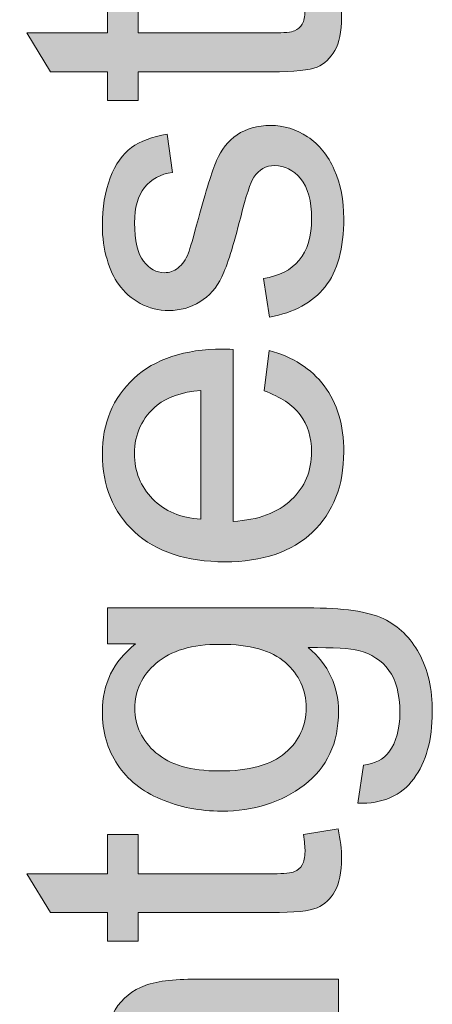
# Model space of a CAD drawing. Units: inches. Extents: x 0 to 210, y 0 to 297.
# Drawn here: x 13 to 16, y 272 to 278 of the extents above; entities that cross this region are included whole.
import ezdxf

# ---------------------------------------------------------------- set-up
doc = ezdxf.new("R2010")
doc.units = ezdxf.units.IN
doc.header["$MEASUREMENT"] = 0
doc.layers.add('Ebene 1', color=7, linetype='Continuous')

# ---------------------------------------------------------------- blocks, each defined once
blk = doc.blocks.new('block 28')
at = {"layer": 'Ebene 1'}
h = blk.add_hatch(color=7, dxfattribs=at)
h.dxf.hatch_style = 2
edge = h.paths.add_edge_path()
edge.add_spline(control_points=[(14.7202, 272.562), (14.7202, 272.562), (14.9359, 272.5973), (14.9359, 272.5973), (14.9503, 272.5286), (14.9576, 272.4671), (14.9576, 272.4128), (14.9576, 272.3243), (14.9436, 272.2556), (14.9155, 272.2066), (14.8875, 272.1579), (14.8508, 272.1234), (14.805, 272.1036), (14.7593, 272.0837), (14.6634, 272.0738), (14.5168, 272.0738), (14.5168, 272.0738), (13.6881, 272.0738), (13.6881, 272.0738), (13.6881, 272.0738), (13.6881, 271.8947), (13.6881, 271.8947), (13.6881, 271.8947), (13.4982, 271.8947), (13.4982, 271.8947), (13.4982, 271.8947), (13.4982, 272.0738), (13.4982, 272.0738), (13.4982, 272.0738), (13.1415, 272.0738), (13.1415, 272.0738), (13.1415, 272.0738), (12.9949, 272.3165), (12.9949, 272.3165), (12.9949, 272.3165), (13.4982, 272.3165), (13.4982, 272.3165), (13.4982, 272.3165), (13.4982, 272.562), (13.4982, 272.562), (13.4982, 272.562), (13.6881, 272.562), (13.6881, 272.562), (13.6881, 272.562), (13.6881, 272.3165), (13.6881, 272.3165), (13.6881, 272.3165), (14.5304, 272.3165), (14.5304, 272.3165), (14.6, 272.3165), (14.6448, 272.3208), (14.6646, 272.3295), (14.6845, 272.3381), (14.7004, 272.352), (14.7121, 272.3715), (14.7238, 272.391), (14.7297, 272.4187), (14.7297, 272.4549), (14.7297, 272.4821), (14.7266, 272.5177), (14.7202, 272.562)], knot_values=[0, 0, 0, 0, 1, 1, 1, 2, 2, 2, 3, 3, 3, 4, 4, 4, 5, 5, 5, 6, 6, 6, 7, 7, 7, 8, 8, 8, 9, 9, 9, 10, 10, 10, 11, 11, 11, 12, 12, 12, 13, 13, 13, 14, 14, 14, 15, 15, 15, 16, 16, 16, 17, 17, 17, 18, 18, 18, 19, 19, 19, 20, 20, 20, 20], degree=3, periodic=1)
h = blk.add_hatch(color=7, dxfattribs=at)
h.dxf.hatch_style = 2
edge = h.paths.add_edge_path()
edge.add_spline(control_points=[(14.9386, 270.4841), (14.9386, 270.4841), (12.9503, 270.4841), (12.9503, 270.4841), (12.9503, 270.4841), (12.9503, 270.7284), (12.9503, 270.7284), (12.9503, 270.7284), (13.6636, 270.7284), (13.6636, 270.7284), (13.5316, 270.8422), (13.4657, 270.986), (13.4657, 271.1597), (13.4657, 271.2663), (13.4867, 271.359), (13.5287, 271.4377), (13.5707, 271.5164), (13.6288, 271.5726), (13.703, 271.6065), (13.7771, 271.6404), (13.8848, 271.6573), (14.0258, 271.6573), (14.0258, 271.6573), (14.9386, 271.6573), (14.9386, 271.6573), (14.9386, 271.6573), (14.9386, 271.4132), (14.9386, 271.4132), (14.9386, 271.4132), (14.0258, 271.4132), (14.0258, 271.4132), (13.9037, 271.4132), (13.8148, 271.3869), (13.7592, 271.3338), (13.7037, 271.2809), (13.6758, 271.2062), (13.6758, 271.1094), (13.6758, 271.037), (13.6946, 270.969), (13.7322, 270.9053), (13.7697, 270.8415), (13.8205, 270.796), (13.8848, 270.769), (13.949, 270.7418), (14.0376, 270.7284), (14.1506, 270.7284), (14.1506, 270.7284), (14.9386, 270.7284), (14.9386, 270.7284), (14.9386, 270.7284), (14.9386, 270.4841), (14.9386, 270.4841)], knot_values=[0, 0, 0, 0, 1, 1, 1, 2, 2, 2, 3, 3, 3, 4, 4, 4, 5, 5, 5, 6, 6, 6, 7, 7, 7, 8, 8, 8, 9, 9, 9, 10, 10, 10, 11, 11, 11, 12, 12, 12, 13, 13, 13, 14, 14, 14, 15, 15, 15, 16, 16, 16, 17, 17, 17, 17], degree=3, periodic=1)
h = blk.add_hatch(color=7, dxfattribs=at)
h.dxf.hatch_style = 2
edge = h.paths.add_edge_path()
edge.add_spline(control_points=[(14.411, 270.0352), (14.411, 270.0352), (14.4422, 270.2753), (14.4422, 270.2753), (14.6077, 270.249), (14.7373, 270.182), (14.8308, 270.0738), (14.9243, 269.9658), (14.9712, 269.8331), (14.9712, 269.6757), (14.9712, 269.4786), (14.9068, 269.3202), (14.7779, 269.2005), (14.6491, 269.0806), (14.4644, 269.0206), (14.2238, 269.0206), (14.0684, 269.0206), (13.9321, 269.0465), (13.8155, 269.098), (13.6989, 269.1495), (13.6114, 269.228), (13.5532, 269.3333), (13.4948, 269.4387), (13.4657, 269.5532), (13.4657, 269.6771), (13.4657, 269.8335), (13.5051, 269.9615), (13.5844, 270.061), (13.6634, 270.1604), (13.7757, 270.2242), (13.9213, 270.2522), (13.9213, 270.2522), (13.958, 270.0149), (13.958, 270.0149), (13.8612, 269.9923), (13.7885, 269.9522), (13.7396, 269.8948), (13.6908, 269.8374), (13.6663, 269.768), (13.6663, 269.6866), (13.6663, 269.5636), (13.7104, 269.4637), (13.7986, 269.3868), (13.8868, 269.31), (14.0262, 269.2716), (14.217, 269.2716), (14.4105, 269.2716), (14.5512, 269.3086), (14.6389, 269.3829), (14.7266, 269.4569), (14.7705, 269.5537), (14.7705, 269.6731), (14.7705, 269.7689), (14.741, 269.849), (14.6823, 269.9131), (14.6236, 269.9773), (14.5331, 270.018), (14.411, 270.0352)], knot_values=[0, 0, 0, 0, 1, 1, 1, 2, 2, 2, 3, 3, 3, 4, 4, 4, 5, 5, 5, 6, 6, 6, 7, 7, 7, 8, 8, 8, 9, 9, 9, 10, 10, 10, 11, 11, 11, 12, 12, 12, 13, 13, 13, 14, 14, 14, 15, 15, 15, 16, 16, 16, 17, 17, 17, 18, 18, 18, 19, 19, 19, 19], degree=3, periodic=1)
h = blk.add_hatch(color=7, dxfattribs=at)
h.dxf.hatch_style = 2
h.paths.add_polyline_path([(13.2311, 268.4794), (12.9503, 268.4794), (12.9503, 268.7236), (13.2311, 268.7236)])
h.paths.add_polyline_path([(14.9386, 268.4794), (13.4982, 268.4794), (13.4982, 268.7236), (14.9386, 268.7236)])
h = blk.add_hatch(color=7, dxfattribs=at)
h.dxf.hatch_style = 2
edge = h.paths.add_edge_path()
edge.add_spline(control_points=[(14.9386, 266.9332), (14.9386, 266.9332), (13.4982, 266.9332), (13.4982, 266.9332), (13.4982, 266.9332), (13.4982, 267.153), (13.4982, 267.153), (13.4982, 267.153), (13.703, 267.153), (13.703, 267.153), (13.5447, 267.2588), (13.4657, 267.4116), (13.4657, 267.6114), (13.4657, 267.6982), (13.4812, 267.778), (13.5124, 267.8508), (13.5435, 267.9235), (13.5845, 267.9781), (13.6352, 268.0143), (13.6858, 268.0505), (13.7459, 268.0758), (13.8155, 268.0903), (13.8608, 268.0992), (13.9399, 268.1037), (14.0529, 268.1037), (14.0529, 268.1037), (14.9386, 268.1037), (14.9386, 268.1037), (14.9386, 268.1037), (14.9386, 267.8596), (14.9386, 267.8596), (14.9386, 267.8596), (14.0624, 267.8596), (14.0624, 267.8596), (13.963, 267.8596), (13.8886, 267.8501), (13.8393, 267.8312), (13.79, 267.8121), (13.7508, 267.7785), (13.7213, 267.7301), (13.6918, 267.6817), (13.6772, 267.625), (13.6772, 267.5599), (13.6772, 267.4559), (13.7103, 267.3661), (13.7762, 267.2907), (13.8422, 267.215), (13.9675, 267.1773), (14.1519, 267.1773), (14.1519, 267.1773), (14.9386, 267.1773), (14.9386, 267.1773), (14.9386, 267.1773), (14.9386, 266.9332), (14.9386, 266.9332)], knot_values=[0, 0, 0, 0, 1, 1, 1, 2, 2, 2, 3, 3, 3, 4, 4, 4, 5, 5, 5, 6, 6, 6, 7, 7, 7, 8, 8, 8, 9, 9, 9, 10, 10, 10, 11, 11, 11, 12, 12, 12, 13, 13, 13, 14, 14, 14, 15, 15, 15, 16, 16, 16, 17, 17, 17, 18, 18, 18, 18], degree=3, periodic=1)
at = {"layer": 'Ebene 1', "lineweight": 0}
for points in [[(13.2311, 268.4794), (12.9503, 268.4794), (12.9503, 268.7236), (13.2311, 268.7236), (13.2311, 268.4794)], [(14.9386, 268.4794), (13.4982, 268.4794), (13.4982, 268.7236), (14.9386, 268.7236), (14.9386, 268.4794)]]:
    blk.add_lwpolyline(points, dxfattribs=at)
for points, knots in [([(14.7202, 272.562), (14.7202, 272.562), (14.9359, 272.5973), (14.9359, 272.5973), (14.9503, 272.5286), (14.9576, 272.4671), (14.9576, 272.4128), (14.9576, 272.3243), (14.9436, 272.2556), (14.9155, 272.2066), (14.8875, 272.1579), (14.8508, 272.1234), (14.805, 272.1036), (14.7593, 272.0837), (14.6634, 272.0738), (14.5168, 272.0738), (14.5168, 272.0738), (13.6881, 272.0738), (13.6881, 272.0738), (13.6881, 272.0738), (13.6881, 271.8947), (13.6881, 271.8947), (13.6881, 271.8947), (13.4982, 271.8947), (13.4982, 271.8947), (13.4982, 271.8947), (13.4982, 272.0738), (13.4982, 272.0738), (13.4982, 272.0738), (13.1415, 272.0738), (13.1415, 272.0738), (13.1415, 272.0738), (12.9949, 272.3165), (12.9949, 272.3165), (12.9949, 272.3165), (13.4982, 272.3165), (13.4982, 272.3165), (13.4982, 272.3165), (13.4982, 272.562), (13.4982, 272.562), (13.4982, 272.562), (13.6881, 272.562), (13.6881, 272.562), (13.6881, 272.562), (13.6881, 272.3165), (13.6881, 272.3165), (13.6881, 272.3165), (14.5304, 272.3165), (14.5304, 272.3165), (14.6, 272.3165), (14.6448, 272.3208), (14.6646, 272.3295), (14.6845, 272.3381), (14.7004, 272.352), (14.7121, 272.3715), (14.7238, 272.391), (14.7297, 272.4187), (14.7297, 272.4549), (14.7297, 272.4821), (14.7266, 272.5177), (14.7202, 272.562)], [0, 0, 0, 0, 1, 1, 1, 2, 2, 2, 3, 3, 3, 4, 4, 4, 5, 5, 5, 6, 6, 6, 7, 7, 7, 8, 8, 8, 9, 9, 9, 10, 10, 10, 11, 11, 11, 12, 12, 12, 13, 13, 13, 14, 14, 14, 15, 15, 15, 16, 16, 16, 17, 17, 17, 18, 18, 18, 19, 19, 19, 20, 20, 20, 20]), ([(14.9386, 270.4841), (14.9386, 270.4841), (12.9503, 270.4841), (12.9503, 270.4841), (12.9503, 270.4841), (12.9503, 270.7284), (12.9503, 270.7284), (12.9503, 270.7284), (13.6636, 270.7284), (13.6636, 270.7284), (13.5316, 270.8422), (13.4657, 270.986), (13.4657, 271.1597), (13.4657, 271.2663), (13.4867, 271.359), (13.5287, 271.4377), (13.5707, 271.5164), (13.6288, 271.5726), (13.703, 271.6065), (13.7771, 271.6404), (13.8848, 271.6573), (14.0258, 271.6573), (14.0258, 271.6573), (14.9386, 271.6573), (14.9386, 271.6573), (14.9386, 271.6573), (14.9386, 271.4132), (14.9386, 271.4132), (14.9386, 271.4132), (14.0258, 271.4132), (14.0258, 271.4132), (13.9037, 271.4132), (13.8148, 271.3869), (13.7592, 271.3338), (13.7037, 271.2809), (13.6758, 271.2062), (13.6758, 271.1094), (13.6758, 271.037), (13.6946, 270.969), (13.7322, 270.9053), (13.7697, 270.8415), (13.8205, 270.796), (13.8848, 270.769), (13.949, 270.7418), (14.0376, 270.7284), (14.1506, 270.7284), (14.1506, 270.7284), (14.9386, 270.7284), (14.9386, 270.7284), (14.9386, 270.7284), (14.9386, 270.4841), (14.9386, 270.4841)], [0, 0, 0, 0, 1, 1, 1, 2, 2, 2, 3, 3, 3, 4, 4, 4, 5, 5, 5, 6, 6, 6, 7, 7, 7, 8, 8, 8, 9, 9, 9, 10, 10, 10, 11, 11, 11, 12, 12, 12, 13, 13, 13, 14, 14, 14, 15, 15, 15, 16, 16, 16, 17, 17, 17, 17]), ([(14.411, 270.0352), (14.411, 270.0352), (14.4422, 270.2753), (14.4422, 270.2753), (14.6077, 270.249), (14.7373, 270.182), (14.8308, 270.0738), (14.9243, 269.9658), (14.9712, 269.8331), (14.9712, 269.6757), (14.9712, 269.4786), (14.9068, 269.3202), (14.7779, 269.2005), (14.6491, 269.0806), (14.4644, 269.0206), (14.2238, 269.0206), (14.0684, 269.0206), (13.9321, 269.0465), (13.8155, 269.098), (13.6989, 269.1495), (13.6114, 269.228), (13.5532, 269.3333), (13.4948, 269.4387), (13.4657, 269.5532), (13.4657, 269.6771), (13.4657, 269.8335), (13.5051, 269.9615), (13.5844, 270.061), (13.6634, 270.1604), (13.7757, 270.2242), (13.9213, 270.2522), (13.9213, 270.2522), (13.958, 270.0149), (13.958, 270.0149), (13.8612, 269.9923), (13.7885, 269.9522), (13.7396, 269.8948), (13.6908, 269.8374), (13.6663, 269.768), (13.6663, 269.6866), (13.6663, 269.5636), (13.7104, 269.4637), (13.7986, 269.3868), (13.8868, 269.31), (14.0262, 269.2716), (14.217, 269.2716), (14.4105, 269.2716), (14.5512, 269.3086), (14.6389, 269.3829), (14.7266, 269.4569), (14.7705, 269.5537), (14.7705, 269.6731), (14.7705, 269.7689), (14.741, 269.849), (14.6823, 269.9131), (14.6236, 269.9773), (14.5331, 270.018), (14.411, 270.0352)], [0, 0, 0, 0, 1, 1, 1, 2, 2, 2, 3, 3, 3, 4, 4, 4, 5, 5, 5, 6, 6, 6, 7, 7, 7, 8, 8, 8, 9, 9, 9, 10, 10, 10, 11, 11, 11, 12, 12, 12, 13, 13, 13, 14, 14, 14, 15, 15, 15, 16, 16, 16, 17, 17, 17, 18, 18, 18, 19, 19, 19, 19]), ([(14.9386, 266.9332), (14.9386, 266.9332), (13.4982, 266.9332), (13.4982, 266.9332), (13.4982, 266.9332), (13.4982, 267.153), (13.4982, 267.153), (13.4982, 267.153), (13.703, 267.153), (13.703, 267.153), (13.5447, 267.2588), (13.4657, 267.4116), (13.4657, 267.6114), (13.4657, 267.6982), (13.4812, 267.778), (13.5124, 267.8508), (13.5435, 267.9235), (13.5845, 267.9781), (13.6352, 268.0143), (13.6858, 268.0505), (13.7459, 268.0758), (13.8155, 268.0903), (13.8608, 268.0992), (13.9399, 268.1037), (14.0529, 268.1037), (14.0529, 268.1037), (14.9386, 268.1037), (14.9386, 268.1037), (14.9386, 268.1037), (14.9386, 267.8596), (14.9386, 267.8596), (14.9386, 267.8596), (14.0624, 267.8596), (14.0624, 267.8596), (13.963, 267.8596), (13.8886, 267.8501), (13.8393, 267.8312), (13.79, 267.8121), (13.7508, 267.7785), (13.7213, 267.7301), (13.6918, 267.6817), (13.6772, 267.625), (13.6772, 267.5599), (13.6772, 267.4559), (13.7103, 267.3661), (13.7762, 267.2907), (13.8422, 267.215), (13.9675, 267.1773), (14.1519, 267.1773), (14.1519, 267.1773), (14.9386, 267.1773), (14.9386, 267.1773), (14.9386, 267.1773), (14.9386, 266.9332), (14.9386, 266.9332)], [0, 0, 0, 0, 1, 1, 1, 2, 2, 2, 3, 3, 3, 4, 4, 4, 5, 5, 5, 6, 6, 6, 7, 7, 7, 8, 8, 8, 9, 9, 9, 10, 10, 10, 11, 11, 11, 12, 12, 12, 13, 13, 13, 14, 14, 14, 15, 15, 15, 16, 16, 16, 17, 17, 17, 18, 18, 18, 18])]:
    blk.add_open_spline(points, degree=3, knots=knots, dxfattribs=at)
blk = doc.blocks.new('block 29')
at = {"layer": 'Ebene 1'}
h = blk.add_hatch(color=7, dxfattribs=at)
h.dxf.hatch_style = 2
edge = h.paths.add_edge_path()
edge.add_spline(control_points=[(14.7202, 277.8125), (14.7202, 277.8125), (14.9359, 277.8478), (14.9359, 277.8478), (14.9503, 277.7791), (14.9576, 277.7176), (14.9576, 277.6633), (14.9576, 277.5746), (14.9436, 277.5059), (14.9155, 277.4571), (14.8875, 277.4082), (14.8508, 277.3739), (14.805, 277.354), (14.7593, 277.3341), (14.6634, 277.3242), (14.5168, 277.3242), (14.5168, 277.3242), (13.6881, 277.3242), (13.6881, 277.3242), (13.6881, 277.3242), (13.6881, 277.1452), (13.6881, 277.1452), (13.6881, 277.1452), (13.4982, 277.1452), (13.4982, 277.1452), (13.4982, 277.1452), (13.4982, 277.3242), (13.4982, 277.3242), (13.4982, 277.3242), (13.1415, 277.3242), (13.1415, 277.3242), (13.1415, 277.3242), (12.9949, 277.567), (12.9949, 277.567), (12.9949, 277.567), (13.4982, 277.567), (13.4982, 277.567), (13.4982, 277.567), (13.4982, 277.8125), (13.4982, 277.8125), (13.4982, 277.8125), (13.6881, 277.8125), (13.6881, 277.8125), (13.6881, 277.8125), (13.6881, 277.567), (13.6881, 277.567), (13.6881, 277.567), (14.5304, 277.567), (14.5304, 277.567), (14.6, 277.567), (14.6448, 277.5712), (14.6646, 277.5798), (14.6845, 277.5884), (14.7004, 277.6025), (14.7121, 277.6218), (14.7238, 277.6413), (14.7297, 277.6692), (14.7297, 277.7054), (14.7297, 277.7324), (14.7266, 277.7682), (14.7202, 277.8125)], knot_values=[0, 0, 0, 0, 1, 1, 1, 2, 2, 2, 3, 3, 3, 4, 4, 4, 5, 5, 5, 6, 6, 6, 7, 7, 7, 8, 8, 8, 9, 9, 9, 10, 10, 10, 11, 11, 11, 12, 12, 12, 13, 13, 13, 14, 14, 14, 15, 15, 15, 16, 16, 16, 17, 17, 17, 18, 18, 18, 19, 19, 19, 20, 20, 20, 20], degree=3, periodic=1)
h = blk.add_hatch(color=7, dxfattribs=at)
h.dxf.hatch_style = 2
edge = h.paths.add_edge_path()
edge.add_spline(control_points=[(14.5087, 275.7928), (14.5087, 275.7928), (14.4706, 276.0343), (14.4706, 276.0343), (14.5674, 276.0479), (14.6417, 276.0856), (14.6932, 276.1475), (14.7447, 276.2095), (14.7705, 276.2961), (14.7705, 276.4072), (14.7705, 276.5194), (14.7476, 276.6026), (14.7019, 276.6568), (14.6563, 276.7111), (14.6027, 276.7383), (14.5412, 276.7383), (14.4861, 276.7383), (14.4427, 276.7142), (14.411, 276.6663), (14.3893, 276.6329), (14.3617, 276.5497), (14.3283, 276.4167), (14.283, 276.2377), (14.2439, 276.1136), (14.211, 276.0445), (14.1779, 275.9752), (14.1323, 275.9229), (14.0739, 275.8872), (14.0157, 275.8514), (13.9513, 275.8335), (13.8806, 275.8335), (13.8166, 275.8335), (13.757, 275.8483), (13.7024, 275.8776), (13.6476, 275.907), (13.6021, 275.947), (13.5659, 275.9976), (13.538, 276.0357), (13.5142, 276.0874), (13.4948, 276.153), (13.4753, 276.2185), (13.4657, 276.2887), (13.4657, 276.3638), (13.4657, 276.4768), (13.4819, 276.5762), (13.5144, 276.6617), (13.547, 276.7471), (13.5911, 276.8101), (13.6467, 276.8508), (13.7024, 276.8915), (13.7768, 276.9195), (13.8698, 276.9349), (13.8698, 276.9349), (13.9023, 276.6961), (13.9023, 276.6961), (13.8283, 276.6853), (13.7704, 276.6539), (13.7287, 276.6019), (13.6872, 276.5499), (13.6663, 276.4765), (13.6663, 276.3816), (13.6663, 276.2694), (13.685, 276.1893), (13.722, 276.1415), (13.759, 276.0936), (13.8024, 276.0696), (13.8522, 276.0696), (13.8839, 276.0696), (13.9123, 276.0794), (13.9377, 276.0994), (13.9638, 276.1192), (13.9855, 276.1504), (14.0028, 276.193), (14.0117, 276.2174), (14.0326, 276.2893), (14.0651, 276.4086), (14.1113, 276.5814), (14.149, 276.7018), (14.1785, 276.7702), (14.2077, 276.8384), (14.2505, 276.892), (14.3066, 276.9309), (14.3626, 276.9697), (14.4322, 276.9891), (14.5154, 276.9891), (14.5969, 276.9891), (14.6735, 276.9654), (14.7454, 276.918), (14.8172, 276.8704), (14.8728, 276.8021), (14.9121, 276.7125), (14.9515, 276.6229), (14.9712, 276.5216), (14.9712, 276.4086), (14.9712, 276.2214), (14.9322, 276.0788), (14.8546, 275.9807), (14.7767, 275.8826), (14.6615, 275.82), (14.5087, 275.7928)], knot_values=[0, 0, 0, 0, 1, 1, 1, 2, 2, 2, 3, 3, 3, 4, 4, 4, 5, 5, 5, 6, 6, 6, 7, 7, 7, 8, 8, 8, 9, 9, 9, 10, 10, 10, 11, 11, 11, 12, 12, 12, 13, 13, 13, 14, 14, 14, 15, 15, 15, 16, 16, 16, 17, 17, 17, 18, 18, 18, 19, 19, 19, 20, 20, 20, 21, 21, 21, 22, 22, 22, 23, 23, 23, 24, 24, 24, 25, 25, 25, 26, 26, 26, 27, 27, 27, 28, 28, 28, 29, 29, 29, 30, 30, 30, 31, 31, 31, 32, 32, 32, 33, 33, 33, 33], degree=3, periodic=1)
h = blk.add_hatch(color=7, dxfattribs=at)
h.dxf.hatch_style = 2
edge = h.paths.add_edge_path()
edge.add_spline(control_points=[(14.4747, 275.3317), (14.4747, 275.3317), (14.5059, 275.584), (14.5059, 275.584), (14.6534, 275.5442), (14.7677, 275.4705), (14.8491, 275.3629), (14.9305, 275.2552), (14.9712, 275.1179), (14.9712, 274.9505), (14.9712, 274.7398), (14.9062, 274.5729), (14.7765, 274.4494), (14.6468, 274.3259), (14.4648, 274.2642), (14.2307, 274.2642), (13.9883, 274.2642), (13.8002, 274.3266), (13.6663, 274.4515), (13.5325, 274.5762), (13.4657, 274.7381), (13.4657, 274.9371), (13.4657, 275.1296), (13.5311, 275.2869), (13.6622, 275.409), (13.7935, 275.5312), (13.978, 275.5921), (14.2157, 275.5921), (14.2301, 275.5921), (14.2518, 275.5916), (14.2808, 275.5908), (14.2808, 275.5908), (14.2808, 274.5166), (14.2808, 274.5166), (14.4391, 274.5255), (14.5602, 274.5703), (14.6442, 274.6508), (14.7285, 274.7312), (14.7705, 274.8316), (14.7705, 274.9519), (14.7705, 275.0414), (14.7469, 275.1179), (14.6999, 275.1811), (14.6529, 275.2444), (14.5777, 275.2947), (14.4747, 275.3317)], knot_values=[0, 0, 0, 0, 1, 1, 1, 2, 2, 2, 3, 3, 3, 4, 4, 4, 5, 5, 5, 6, 6, 6, 7, 7, 7, 8, 8, 8, 9, 9, 9, 10, 10, 10, 11, 11, 11, 12, 12, 12, 13, 13, 13, 14, 14, 14, 15, 15, 15, 15], degree=3, periodic=1)
edge = h.paths.add_edge_path()
edge.add_spline(control_points=[(14.0801, 274.53), (14.0801, 274.53), (14.0801, 275.3344), (14.0801, 275.3344), (13.9588, 275.3236), (13.8681, 275.2928), (13.8074, 275.2421), (13.7134, 275.1644), (13.6663, 275.0637), (13.6663, 274.9396), (13.6663, 274.8275), (13.7039, 274.7333), (13.779, 274.657), (13.8539, 274.5805), (13.9544, 274.5383), (14.0801, 274.53)], knot_values=[0, 0, 0, 0, 1, 1, 1, 2, 2, 2, 3, 3, 3, 4, 4, 4, 5, 5, 5, 5], degree=3, periodic=1)
h = blk.add_hatch(color=7, dxfattribs=at)
h.dxf.hatch_style = 2
edge = h.paths.add_edge_path()
edge.add_spline(control_points=[(15.058, 272.756), (15.058, 272.756), (15.0933, 272.9933), (15.0933, 272.9933), (15.1665, 273.0033), (15.2199, 273.0309), (15.2533, 273.076), (15.2985, 273.1366), (15.321, 273.2193), (15.321, 273.3242), (15.321, 273.4374), (15.2985, 273.5246), (15.2533, 273.5861), (15.208, 273.6476), (15.1448, 273.6892), (15.0633, 273.7109), (15.0137, 273.7235), (14.9092, 273.7294), (14.7502, 273.7285), (14.8758, 273.6217), (14.9386, 273.4889), (14.9386, 273.3297), (14.9386, 273.1316), (14.8671, 272.9785), (14.7243, 272.87), (14.5815, 272.7615), (14.4101, 272.7072), (14.2103, 272.7072), (14.0729, 272.7072), (13.9461, 272.732), (13.8298, 272.7818), (13.7135, 272.8314), (13.6238, 272.9036), (13.5606, 272.9982), (13.4974, 273.0925), (13.4657, 273.2037), (13.4657, 273.3311), (13.4657, 273.5011), (13.5344, 273.6412), (13.6719, 273.7516), (13.6719, 273.7516), (13.4982, 273.7516), (13.4982, 273.7516), (13.4982, 273.7516), (13.4982, 273.9767), (13.4982, 273.9767), (13.4982, 273.9767), (14.7433, 273.9767), (14.7433, 273.9767), (14.9676, 273.9767), (15.1266, 273.9538), (15.2201, 273.9082), (15.3136, 273.8625), (15.3875, 273.7902), (15.4418, 273.6911), (15.496, 273.5923), (15.5233, 273.4703), (15.5233, 273.3256), (15.5233, 273.1539), (15.4845, 273.015), (15.4073, 272.9093), (15.33, 272.8035), (15.2135, 272.7523), (15.058, 272.756)], knot_values=[0, 0, 0, 0, 1, 1, 1, 2, 2, 2, 3, 3, 3, 4, 4, 4, 5, 5, 5, 6, 6, 6, 7, 7, 7, 8, 8, 8, 9, 9, 9, 10, 10, 10, 11, 11, 11, 12, 12, 12, 13, 13, 13, 14, 14, 14, 15, 15, 15, 16, 16, 16, 17, 17, 17, 18, 18, 18, 19, 19, 19, 20, 20, 20, 21, 21, 21, 21], degree=3, periodic=1)
edge = h.paths.add_edge_path()
edge.add_spline(control_points=[(14.1926, 272.958), (14.3816, 272.958), (14.5195, 272.9956), (14.6063, 273.0707), (14.6932, 273.1458), (14.7366, 273.2398), (14.7366, 273.3528), (14.7366, 273.465), (14.6933, 273.559), (14.607, 273.635), (14.5207, 273.7109), (14.3852, 273.7488), (14.2007, 273.7488), (14.0245, 273.7488), (13.8915, 273.7097), (13.8021, 273.6315), (13.7125, 273.5533), (13.6677, 273.4591), (13.6677, 273.3487), (13.6677, 273.2402), (13.7118, 273.148), (13.8, 273.072), (13.8882, 272.9961), (14.019, 272.958), (14.1926, 272.958)], knot_values=[0, 0, 0, 0, 1, 1, 1, 2, 2, 2, 3, 3, 3, 4, 4, 4, 5, 5, 5, 6, 6, 6, 7, 7, 7, 8, 8, 8, 8], degree=3, periodic=1)
at = {"layer": 'Ebene 1', "lineweight": 0}
for points, knots in [([(14.7202, 277.8125), (14.7202, 277.8125), (14.9359, 277.8478), (14.9359, 277.8478), (14.9503, 277.7791), (14.9576, 277.7176), (14.9576, 277.6633), (14.9576, 277.5746), (14.9436, 277.5059), (14.9155, 277.4571), (14.8875, 277.4082), (14.8508, 277.3739), (14.805, 277.354), (14.7593, 277.3341), (14.6634, 277.3242), (14.5168, 277.3242), (14.5168, 277.3242), (13.6881, 277.3242), (13.6881, 277.3242), (13.6881, 277.3242), (13.6881, 277.1452), (13.6881, 277.1452), (13.6881, 277.1452), (13.4982, 277.1452), (13.4982, 277.1452), (13.4982, 277.1452), (13.4982, 277.3242), (13.4982, 277.3242), (13.4982, 277.3242), (13.1415, 277.3242), (13.1415, 277.3242), (13.1415, 277.3242), (12.9949, 277.567), (12.9949, 277.567), (12.9949, 277.567), (13.4982, 277.567), (13.4982, 277.567), (13.4982, 277.567), (13.4982, 277.8125), (13.4982, 277.8125), (13.4982, 277.8125), (13.6881, 277.8125), (13.6881, 277.8125), (13.6881, 277.8125), (13.6881, 277.567), (13.6881, 277.567), (13.6881, 277.567), (14.5304, 277.567), (14.5304, 277.567), (14.6, 277.567), (14.6448, 277.5712), (14.6646, 277.5798), (14.6845, 277.5884), (14.7004, 277.6025), (14.7121, 277.6218), (14.7238, 277.6413), (14.7297, 277.6692), (14.7297, 277.7054), (14.7297, 277.7324), (14.7266, 277.7682), (14.7202, 277.8125)], [0, 0, 0, 0, 1, 1, 1, 2, 2, 2, 3, 3, 3, 4, 4, 4, 5, 5, 5, 6, 6, 6, 7, 7, 7, 8, 8, 8, 9, 9, 9, 10, 10, 10, 11, 11, 11, 12, 12, 12, 13, 13, 13, 14, 14, 14, 15, 15, 15, 16, 16, 16, 17, 17, 17, 18, 18, 18, 19, 19, 19, 20, 20, 20, 20]), ([(14.5087, 275.7928), (14.5087, 275.7928), (14.4706, 276.0343), (14.4706, 276.0343), (14.5674, 276.0479), (14.6417, 276.0856), (14.6932, 276.1475), (14.7447, 276.2095), (14.7705, 276.2961), (14.7705, 276.4072), (14.7705, 276.5194), (14.7476, 276.6026), (14.7019, 276.6568), (14.6563, 276.7111), (14.6027, 276.7383), (14.5412, 276.7383), (14.4861, 276.7383), (14.4427, 276.7142), (14.411, 276.6663), (14.3893, 276.6329), (14.3617, 276.5497), (14.3283, 276.4167), (14.283, 276.2377), (14.2439, 276.1136), (14.211, 276.0445), (14.1779, 275.9752), (14.1323, 275.9229), (14.0739, 275.8872), (14.0157, 275.8514), (13.9513, 275.8335), (13.8806, 275.8335), (13.8166, 275.8335), (13.757, 275.8483), (13.7024, 275.8776), (13.6476, 275.907), (13.6021, 275.947), (13.5659, 275.9976), (13.538, 276.0357), (13.5142, 276.0874), (13.4948, 276.153), (13.4753, 276.2185), (13.4657, 276.2887), (13.4657, 276.3638), (13.4657, 276.4768), (13.4819, 276.5762), (13.5144, 276.6617), (13.547, 276.7471), (13.5911, 276.8101), (13.6467, 276.8508), (13.7024, 276.8915), (13.7768, 276.9195), (13.8698, 276.9349), (13.8698, 276.9349), (13.9023, 276.6961), (13.9023, 276.6961), (13.8283, 276.6853), (13.7704, 276.6539), (13.7287, 276.6019), (13.6872, 276.5499), (13.6663, 276.4765), (13.6663, 276.3816), (13.6663, 276.2694), (13.685, 276.1893), (13.722, 276.1415), (13.759, 276.0936), (13.8024, 276.0696), (13.8522, 276.0696), (13.8839, 276.0696), (13.9123, 276.0794), (13.9377, 276.0994), (13.9638, 276.1192), (13.9855, 276.1504), (14.0028, 276.193), (14.0117, 276.2174), (14.0326, 276.2893), (14.0651, 276.4086), (14.1113, 276.5814), (14.149, 276.7018), (14.1785, 276.7702), (14.2077, 276.8384), (14.2505, 276.892), (14.3066, 276.9309), (14.3626, 276.9697), (14.4322, 276.9891), (14.5154, 276.9891), (14.5969, 276.9891), (14.6735, 276.9654), (14.7454, 276.918), (14.8172, 276.8704), (14.8728, 276.8021), (14.9121, 276.7125), (14.9515, 276.6229), (14.9712, 276.5216), (14.9712, 276.4086), (14.9712, 276.2214), (14.9322, 276.0788), (14.8546, 275.9807), (14.7767, 275.8826), (14.6615, 275.82), (14.5087, 275.7928)], [0, 0, 0, 0, 1, 1, 1, 2, 2, 2, 3, 3, 3, 4, 4, 4, 5, 5, 5, 6, 6, 6, 7, 7, 7, 8, 8, 8, 9, 9, 9, 10, 10, 10, 11, 11, 11, 12, 12, 12, 13, 13, 13, 14, 14, 14, 15, 15, 15, 16, 16, 16, 17, 17, 17, 18, 18, 18, 19, 19, 19, 20, 20, 20, 21, 21, 21, 22, 22, 22, 23, 23, 23, 24, 24, 24, 25, 25, 25, 26, 26, 26, 27, 27, 27, 28, 28, 28, 29, 29, 29, 30, 30, 30, 31, 31, 31, 32, 32, 32, 33, 33, 33, 33]), ([(14.4747, 275.3317), (14.4747, 275.3317), (14.5059, 275.584), (14.5059, 275.584), (14.6534, 275.5442), (14.7677, 275.4705), (14.8491, 275.3629), (14.9305, 275.2552), (14.9712, 275.1179), (14.9712, 274.9505), (14.9712, 274.7398), (14.9062, 274.5729), (14.7765, 274.4494), (14.6468, 274.3259), (14.4648, 274.2642), (14.2307, 274.2642), (13.9883, 274.2642), (13.8002, 274.3266), (13.6663, 274.4515), (13.5325, 274.5762), (13.4657, 274.7381), (13.4657, 274.9371), (13.4657, 275.1296), (13.5311, 275.2869), (13.6622, 275.409), (13.7935, 275.5312), (13.978, 275.5921), (14.2157, 275.5921), (14.2301, 275.5921), (14.2518, 275.5916), (14.2808, 275.5908), (14.2808, 275.5908), (14.2808, 274.5166), (14.2808, 274.5166), (14.4391, 274.5255), (14.5602, 274.5703), (14.6442, 274.6508), (14.7285, 274.7312), (14.7705, 274.8316), (14.7705, 274.9519), (14.7705, 275.0414), (14.7469, 275.1179), (14.6999, 275.1811), (14.6529, 275.2444), (14.5777, 275.2947), (14.4747, 275.3317)], [0, 0, 0, 0, 1, 1, 1, 2, 2, 2, 3, 3, 3, 4, 4, 4, 5, 5, 5, 6, 6, 6, 7, 7, 7, 8, 8, 8, 9, 9, 9, 10, 10, 10, 11, 11, 11, 12, 12, 12, 13, 13, 13, 14, 14, 14, 15, 15, 15, 15]), ([(14.0801, 274.53), (14.0801, 274.53), (14.0801, 275.3344), (14.0801, 275.3344), (13.9588, 275.3236), (13.8681, 275.2928), (13.8074, 275.2421), (13.7134, 275.1644), (13.6663, 275.0637), (13.6663, 274.9396), (13.6663, 274.8275), (13.7039, 274.7333), (13.779, 274.657), (13.8539, 274.5805), (13.9544, 274.5383), (14.0801, 274.53)], [0, 0, 0, 0, 1, 1, 1, 2, 2, 2, 3, 3, 3, 4, 4, 4, 5, 5, 5, 5]), ([(15.058, 272.756), (15.058, 272.756), (15.0933, 272.9933), (15.0933, 272.9933), (15.1665, 273.0033), (15.2199, 273.0309), (15.2533, 273.076), (15.2985, 273.1366), (15.321, 273.2193), (15.321, 273.3242), (15.321, 273.4374), (15.2985, 273.5246), (15.2533, 273.5861), (15.208, 273.6476), (15.1448, 273.6892), (15.0633, 273.7109), (15.0137, 273.7235), (14.9092, 273.7294), (14.7502, 273.7285), (14.8758, 273.6217), (14.9386, 273.4889), (14.9386, 273.3297), (14.9386, 273.1316), (14.8671, 272.9785), (14.7243, 272.87), (14.5815, 272.7615), (14.4101, 272.7072), (14.2103, 272.7072), (14.0729, 272.7072), (13.9461, 272.732), (13.8298, 272.7818), (13.7135, 272.8314), (13.6238, 272.9036), (13.5606, 272.9982), (13.4974, 273.0925), (13.4657, 273.2037), (13.4657, 273.3311), (13.4657, 273.5011), (13.5344, 273.6412), (13.6719, 273.7516), (13.6719, 273.7516), (13.4982, 273.7516), (13.4982, 273.7516), (13.4982, 273.7516), (13.4982, 273.9767), (13.4982, 273.9767), (13.4982, 273.9767), (14.7433, 273.9767), (14.7433, 273.9767), (14.9676, 273.9767), (15.1266, 273.9538), (15.2201, 273.9082), (15.3136, 273.8625), (15.3875, 273.7902), (15.4418, 273.6911), (15.496, 273.5923), (15.5233, 273.4703), (15.5233, 273.3256), (15.5233, 273.1539), (15.4845, 273.015), (15.4073, 272.9093), (15.33, 272.8035), (15.2135, 272.7523), (15.058, 272.756)], [0, 0, 0, 0, 1, 1, 1, 2, 2, 2, 3, 3, 3, 4, 4, 4, 5, 5, 5, 6, 6, 6, 7, 7, 7, 8, 8, 8, 9, 9, 9, 10, 10, 10, 11, 11, 11, 12, 12, 12, 13, 13, 13, 14, 14, 14, 15, 15, 15, 16, 16, 16, 17, 17, 17, 18, 18, 18, 19, 19, 19, 20, 20, 20, 21, 21, 21, 21]), ([(14.1926, 272.958), (14.3816, 272.958), (14.5195, 272.9956), (14.6063, 273.0707), (14.6932, 273.1458), (14.7366, 273.2398), (14.7366, 273.3528), (14.7366, 273.465), (14.6933, 273.559), (14.607, 273.635), (14.5207, 273.7109), (14.3852, 273.7488), (14.2007, 273.7488), (14.0245, 273.7488), (13.8915, 273.7097), (13.8021, 273.6315), (13.7125, 273.5533), (13.6677, 273.4591), (13.6677, 273.3487), (13.6677, 273.2402), (13.7118, 273.148), (13.8, 273.072), (13.8882, 272.9961), (14.019, 272.958), (14.1926, 272.958)], [0, 0, 0, 0, 1, 1, 1, 2, 2, 2, 3, 3, 3, 4, 4, 4, 5, 5, 5, 6, 6, 6, 7, 7, 7, 8, 8, 8, 8])]:
    blk.add_open_spline(points, degree=3, knots=knots, dxfattribs=at)

msp = doc.modelspace()

# ---------------------------------------------------------------- block references
at = {"layer": 'Ebene 1'}
for name in ['block 29', 'block 28']:
    msp.add_blockref(name, (0, 0), dxfattribs=at)

doc.saveas('drawing.dxf')
